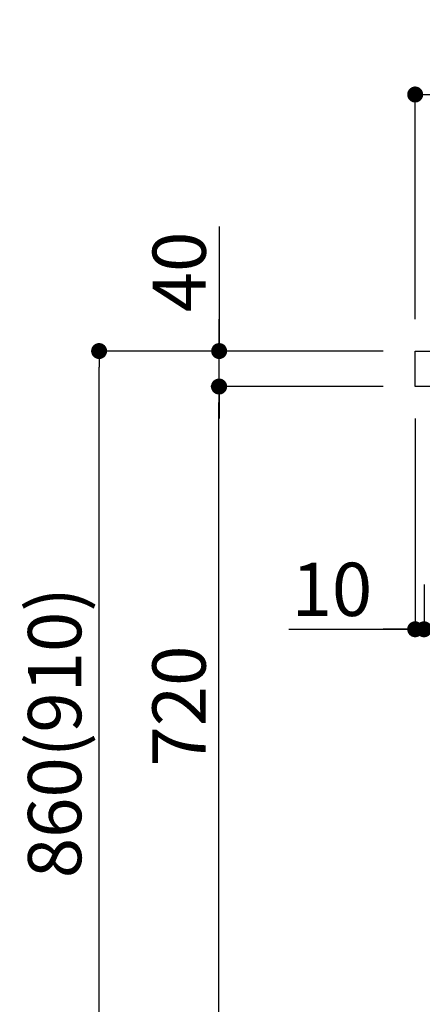
# Model space of a CAD drawing. Extents: x 0 to 26473, y -25 to 8845.
# Drawn here: x 24196 to 24650, y 2210 to 3320 of the extents above; entities that cross this region are included whole.
import ezdxf

# ---------------------------------------------------------------- set-up
doc = ezdxf.new("R2010")
doc.units = 0
doc.header["$LTSCALE"] = 50
doc.header["$MEASUREMENT"] = 0
doc.layers.get('0').update_dxf_attribs({"linetype": 'CONTINUOUS'})
doc.layers.get('DEFPOINTS').update_dxf_attribs({"color": 146, "linetype": 'CONTINUOUS'})
doc.layers.add('126-甲板', color=2, linetype='CONTINUOUS')
doc.layers.add('166-寸法B', color=11, linetype='CONTINUOUS')
doc.styles.add('KH001', font='txt')
doc.dimstyles.new('KH1xx030', dxfattribs={"dimscale": 30, "dimtxt": 2, "dimasz": 0.6, "dimexe": 0.3, "dimexo": 1.2, "dimgap": 0.5, "dimtad": 3, "dimdec": 1, "dimdsep": 46, "dimlunit": 6, "dimtxsty": 'KH001', "dimblk": 'DOT', "dimcen": 1, "dimdle": 1, "dimclrd": 256, "dimclre": 256, "dimclrt": 256, "dimadec": 0, "dimazin": 0, "dimtfac": 1, "dimtdec": 1, "dimtix": 1, "dimtmove": 2, "dimatfit": 3, "dimldrblk": 'CLOSEDBLANK', "dimfxl": 1, "dimtolj": 1, "dimtzin": 0, "dimlwd": -1, "dimlwe": -1, "dimarcsym": 0})

# ---------------------------------------------------------------- blocks, each defined once
blk = doc.blocks.new('_Dot')
at = {"color": 0, "linetype": 'ByBlock', "lineweight": -2}
blk.add_line((-0.5, 0), (-1, 0), dxfattribs=at)
at = {"color": 0, "linetype": 'ByBlock', "const_width": 0.5}
blk.add_lwpolyline([(-0.25, 0, 1), (0.25, 0, 1)], format="xyb", close=True, dxfattribs=at)
blk = doc.blocks.new('*D167')
at = {"layer": '166-寸法B', "transparency": 16777216}
for p, q in [((25291.5, 2836.9), (25291.5, 2623.9)), ((24651.5, 2683.4), (24651.5, 2623.9)), ((25273.5, 2632.9), (24669.5, 2632.9))]:
    blk.add_line(p, q, dxfattribs=at)
at = {"layer": 'DEFPOINTS', "color": 0, "transparency": 16777216}
for p in [(25291.5, 2872.9), (24651.5, 2719.4), (24651.5, 2632.9)]:
    blk.add_point(p, dxfattribs=at)
at = {"layer": '166-寸法B', "transparency": 16777216, "xscale": 18, "yscale": 18, "zscale": 18, "rotation": 180}
blk.add_blockref('_Dot', (24651.5, 2632.9), dxfattribs=at)
at = {"layer": '166-寸法B', "transparency": 16777216, "xscale": 18, "yscale": 18, "zscale": 18}
blk.add_blockref('_Dot', (25291.5, 2632.9), dxfattribs=at)
at = {"layer": '166-寸法B', "transparency": 16777216, "insert": (24837.9, 2677.9), "char_height": 60, "attachment_point": 5, "style": 'KH001'}
blk.add_mtext('\\A1;640', dxfattribs=at)
blk = doc.blocks.new('_ClosedBlank')
at = {"color": 0, "linetype": 'ByBlock', "lineweight": -2}
for p, q in [((-1, 0.167), (0, 0)), ((-1, 0.167), (-1, -0.167)), ((0, 0), (-1, -0.167))]:
    blk.add_line(p, q, dxfattribs=at)
blk = doc.blocks.new('*D168')
at = {"layer": '166-寸法B', "transparency": 16777216}
for p, q in [((24641.5, 2870.4), (24641.5, 2623.9)), ((24651.5, 2683.4), (24651.5, 2623.9)), ((24499, 2632.9), (24641.5, 2632.9)), ((24623.5, 2632.9), (24605.5, 2632.9)), ((24651.5, 2632.9), (24641.5, 2632.9)), ((24651.5, 2632.9), (24641.5, 2632.9)), ((24669.5, 2632.9), (24687.5, 2632.9))]:
    blk.add_line(p, q, dxfattribs=at)
at = {"layer": 'DEFPOINTS', "color": 0, "transparency": 16777216}
for p in [(24641.5, 2906.4), (24651.5, 2719.4), (24641.5, 2632.9)]:
    blk.add_point(p, dxfattribs=at)
at = {"layer": '166-寸法B', "transparency": 16777216, "xscale": 18, "yscale": 18, "zscale": 18}
blk.add_blockref('_Dot', (24641.5, 2632.9), dxfattribs=at)
at = {"layer": '166-寸法B', "transparency": 16777216, "xscale": 18, "yscale": 18, "zscale": 18, "rotation": 180}
blk.add_blockref('_Dot', (24651.5, 2632.9), dxfattribs=at)
at = {"layer": '166-寸法B', "transparency": 16777216, "insert": (24547.7, 2677.9), "char_height": 60, "attachment_point": 5, "style": 'KH001'}
blk.add_mtext('\\A1;10', dxfattribs=at)
blk = doc.blocks.new('*D169')
at = {"layer": '166-寸法B', "transparency": 16777216}
for p, q in [((24641.5, 2982.4), (24641.5, 3244.4)), ((25541.5, 3157.6), (25541.5, 3244.4)), ((25523.5, 3235.4), (24659.5, 3235.4))]:
    blk.add_line(p, q, dxfattribs=at)
at = {"layer": 'DEFPOINTS', "color": 0, "transparency": 16777216}
for p in [(24641.5, 3235.4), (25541.5, 3121.6), (24641.5, 2946.4)]:
    blk.add_point(p, dxfattribs=at)
at = {"layer": '166-寸法B', "transparency": 16777216, "xscale": 18, "yscale": 18, "zscale": 18, "rotation": 180}
blk.add_blockref('_Dot', (24641.5, 3235.4), dxfattribs=at)
at = {"layer": '166-寸法B', "transparency": 16777216, "xscale": 18, "yscale": 18, "zscale": 18}
blk.add_blockref('_Dot', (25541.5, 3235.4), dxfattribs=at)
at = {"layer": '166-寸法B', "transparency": 16777216, "insert": (25091.5, 3280.4), "char_height": 60, "attachment_point": 5, "style": 'KH001'}
blk.add_mtext('\\A1;900', dxfattribs=at)
blk = doc.blocks.new('*D171')
at = {"layer": '166-寸法B', "transparency": 16777216}
for p, q in [((24605.2, 2946.4), (24276.5, 2946.4)), ((24285.5, 2104.4), (24285.5, 2928.4)), ((24605.8, 2086.4), (24276.5, 2086.4))]:
    blk.add_line(p, q, dxfattribs=at)
at = {"layer": 'DEFPOINTS', "color": 0, "transparency": 16777216}
for p in [(24285.5, 2946.4), (24641.2, 2946.4), (24641.8, 2086.4)]:
    blk.add_point(p, dxfattribs=at)
at = {"layer": '166-寸法B', "transparency": 16777216, "xscale": 18, "yscale": 18, "zscale": 18}
for p, rotation in [((24285.5, 2946.4), 90), ((24285.5, 2086.4), 270)]:
    blk.add_blockref('_Dot', p, dxfattribs=dict(at, rotation=rotation))
at = {"layer": '166-寸法B', "transparency": 16777216, "insert": (24235.4, 2516.4), "char_height": 60, "attachment_point": 5, "rotation": 90, "style": 'KH001'}
blk.add_mtext('\\A1;860(910)', dxfattribs=at)
blk = doc.blocks.new('*D173')
at = {"layer": '166-寸法B', "transparency": 16777216}
for p, q in [((24605.2, 2906.4), (24411.5, 2906.4)), ((24420.5, 2204.4), (24420.5, 2888.4)), ((24606.9, 2186.4), (24411.5, 2186.4))]:
    blk.add_line(p, q, dxfattribs=at)
at = {"layer": 'DEFPOINTS', "color": 0, "transparency": 16777216}
for p in [(24420.5, 2906.4), (24641.2, 2906.4), (24642.9, 2186.4)]:
    blk.add_point(p, dxfattribs=at)
at = {"layer": '166-寸法B', "transparency": 16777216, "xscale": 18, "yscale": 18, "zscale": 18}
for p, rotation in [((24420.5, 2906.4), 90), ((24420.5, 2186.4), 270)]:
    blk.add_blockref('_Dot', p, dxfattribs=dict(at, rotation=rotation))
at = {"layer": '166-寸法B', "transparency": 16777216, "insert": (24375.5, 2546.4), "char_height": 60, "attachment_point": 5, "rotation": 90, "style": 'KH001'}
blk.add_mtext('\\A1;720', dxfattribs=at)
blk = doc.blocks.new('*D174')
at = {"layer": '166-寸法B', "transparency": 16777216}
for p, q in [((24420.7, 3086.7), (24420.7, 2946.4)), ((24420.7, 2964.4), (24420.7, 2982.4)), ((24605.5, 2946.4), (24411.7, 2946.4)), ((24420.7, 2906.4), (24420.7, 2946.4)), ((24420.7, 2906.4), (24420.7, 2946.4)), ((24605.5, 2906.4), (24411.7, 2906.4)), ((24420.7, 2888.4), (24420.7, 2870.4))]:
    blk.add_line(p, q, dxfattribs=at)
at = {"layer": 'DEFPOINTS', "color": 0, "transparency": 16777216}
for p in [(24420.7, 2946.4), (24641.5, 2946.4), (24641.5, 2906.4)]:
    blk.add_point(p, dxfattribs=at)
at = {"layer": '166-寸法B', "transparency": 16777216, "xscale": 18, "yscale": 18, "zscale": 18}
for p, rotation in [((24420.7, 2946.4), 270), ((24420.7, 2906.4), 90)]:
    blk.add_blockref('_Dot', p, dxfattribs=dict(at, rotation=rotation))
at = {"layer": '166-寸法B', "transparency": 16777216, "insert": (24375.7, 3035.5), "char_height": 60, "attachment_point": 5, "rotation": 90, "style": 'KH001'}
blk.add_mtext('\\A1;40', dxfattribs=at)

msp = doc.modelspace()

# ---------------------------------------------------------------- linework, layer by layer
at = {"layer": '126-甲板'}
msp.add_lwpolyline([(24641.49, 2946.36), (25541.49, 2946.36), (25541.49, 2906.36), (24641.49, 2906.36)], close=True, dxfattribs=at)

# ---------------------------------------------------------------- dimensions: what is measured, and where the dimension line sits
at = {"layer": '166-寸法B'}
for base, p1, p2, angle, picture, middle in [((24641.49, 3235.36), (25541.49, 3121.63), (24641.49, 2946.36), 180, '*D169', (25091.49, 3280.36)), ((24420.45, 2906.36), (24642.86, 2186.36), (24641.23, 2906.36), 90, '*D173', (24375.45, 2546.36))]:
    dim = msp.add_linear_dim(base=base, p1=p1, p2=p2, angle=angle, dimstyle='KH1xx030', dxfattribs=at)
    dim.commit()
    dim.dimension.update_dxf_attribs({"geometry": picture, "text_midpoint": middle})
dim = msp.add_linear_dim(base=(24420.72, 2946.36), p1=(24641.49, 2906.36), p2=(24641.49, 2946.36), angle=90, dimstyle='KH1xx030', override={"dimtmove": 1}, dxfattribs=at)
dim.commit()
dim.dimension.update_dxf_attribs({"geometry": '*D174', "text_midpoint": (24433.63, 3035.45), "dimtype": 128})
dim = msp.add_linear_dim(base=(24285.45, 2946.36), p1=(24641.75, 2086.36), p2=(24641.23, 2946.36), angle=90, dimstyle='KH1xx030', override={"dimpost": '(910)'}, dxfattribs=at)
dim.commit()
dim.dimension.update_dxf_attribs({"geometry": '*D171', "text_midpoint": (24235.43, 2516.36)})
dim = msp.add_linear_dim(base=(24641.49, 2632.93), p1=(24651.49, 2719.36), p2=(24641.49, 2906.36), dimstyle='KH1xx030', override={"dimtmove": 1}, dxfattribs=at)
dim.commit()
dim.dimension.update_dxf_attribs({"geometry": '*D168', "text_midpoint": (24547.66, 2636.26), "dimtype": 128})
dim = msp.add_linear_dim(base=(24651.49, 2632.93), p1=(25291.49, 2872.93), p2=(24651.49, 2719.36), dimstyle='KH1xx030', dxfattribs=at)
dim.commit()
dim.dimension.update_dxf_attribs({"geometry": '*D167', "text_midpoint": (24837.92, 2677.93), "dimtype": 128})

doc.saveas('drawing.dxf')
